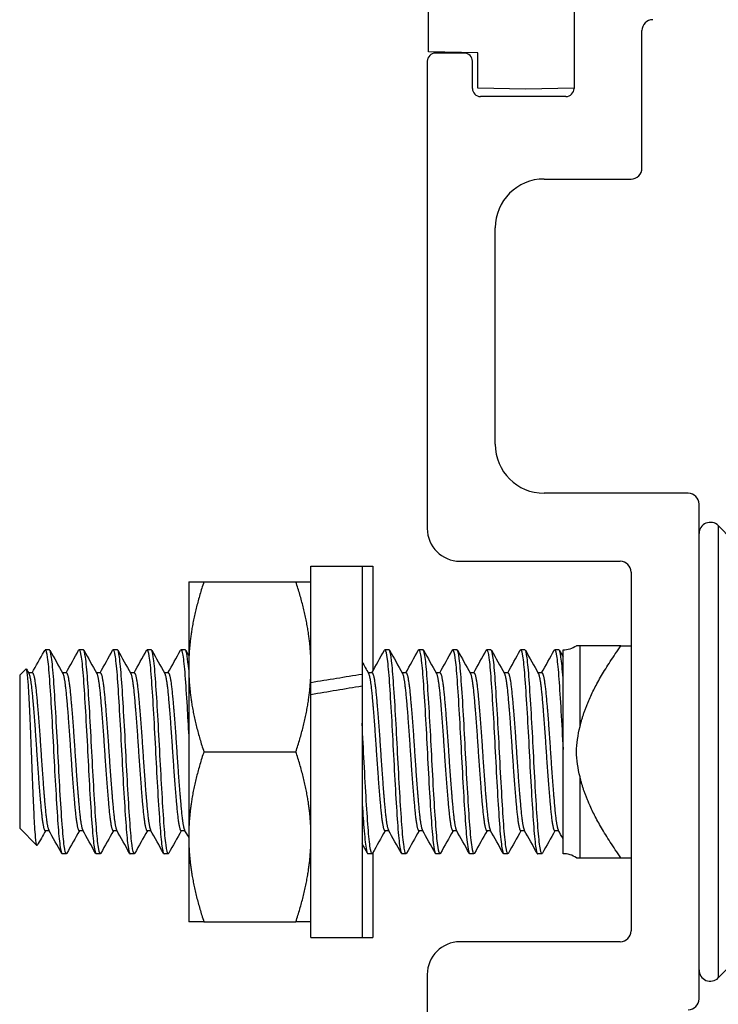
# Model space of a CAD drawing. Units: inches. Extents: x 16 to 59, y 20 to 130.
# Drawn here: x 16 to 17, y 122 to 124 of the extents above; entities that cross this region are included whole.
import ezdxf

# ---------------------------------------------------------------- set-up
doc = ezdxf.new("R2010")
doc.units = ezdxf.units.IN
doc.header["$LTSCALE"] = 6.4
doc.header["$MEASUREMENT"] = 0

msp = doc.modelspace()

# ---------------------------------------------------------------- linework, layer by layer
for p, q in [((17.0468, 124.6805), (17.0468, 123.9775)), ((16.7788, 124.0445), (16.7788, 124.5212)), ((17.1718, 123.8309), (17.1718, 124.0839)), ((16.8698, 124.0429), (16.7788, 124.0445)), ((16.8448, 124.0425), (16.7918, 124.0425)), ((16.8698, 123.9779), (16.8698, 124.0429)), ((16.7768, 124.0275), (16.7768, 123.1679)), ((16.8598, 123.9775), (16.8598, 124.0275)), ((16.9578, 123.9763), (16.8698, 123.9779)), ((17.0468, 123.9779), (16.9578, 123.9763)), ((17.0318, 123.9625), (16.8748, 123.9625)), ((16.9918, 123.8109), (17.1518, 123.8109)), ((16.9018, 123.3229), (16.9018, 123.7209)), ((17.2568, 123.2329), (16.9918, 123.2329)), ((17.2768, 122.3029), (17.2768, 123.2129)), ((17.3123, 123.1733), (17.3123, 122.3415)), ((16.5628, 122.8845), (16.5628, 123.0989)), ((16.5628, 123.0989), (16.6568, 123.0989)), ((16.6568, 123.0989), (16.6568, 122.8997)), ((16.6568, 123.0989), (16.6768, 123.0989)), ((16.6768, 123.0989), (16.6768, 122.9065)), ((16.8368, 123.1079), (17.1318, 123.1079)), ((17.1518, 123.0879), (17.1518, 122.4279)), ((16.3378, 123.0699), (16.3378, 122.9137)), ((16.3657, 123.0699), (16.5349, 123.0699)), ((17.0578, 122.9524), (17.0512, 122.9524)), ((17.0578, 122.8037), (17.0578, 122.9524)), ((17.1331, 122.9524), (17.1518, 122.9524)), ((16.0815, 122.9449), (16.0737, 122.9449)), ((16.144, 122.9449), (16.1362, 122.9449)), ((16.2065, 122.9449), (16.1987, 122.9449)), ((16.269, 122.9449), (16.2612, 122.9449)), ((16.3315, 122.9449), (16.3237, 122.9449)), ((16.7065, 122.9449), (16.6987, 122.9449)), ((16.769, 122.9449), (16.7612, 122.9449)), ((16.8315, 122.9449), (16.8237, 122.9449)), ((16.894, 122.9449), (16.8862, 122.9449)), ((16.9565, 122.9449), (16.9487, 122.9449)), ((17.019, 122.9449), (17.0112, 122.9449)), ((17.0266, 122.8929), (17.0266, 122.9449)), ((16.3378, 122.9137), (16.3378, 122.6012)), ((16.0268, 122.898), (16.0385, 122.9097)), ((16.0268, 122.898), (16.0268, 122.6168)), ((16.0502, 122.9026), (16.043, 122.9026)), ((16.1127, 122.9026), (16.1055, 122.9026)), ((16.1752, 122.9026), (16.168, 122.9026)), ((16.2377, 122.9026), (16.2305, 122.9026)), ((16.3002, 122.9026), (16.293, 122.9026)), ((16.6568, 122.8997), (16.6568, 122.878)), ((16.6752, 122.9026), (16.668, 122.9026)), ((16.7377, 122.9026), (16.7305, 122.9026)), ((16.8002, 122.9026), (16.793, 122.9026)), ((16.8627, 122.9026), (16.8555, 122.9026)), ((16.9252, 122.9026), (16.918, 122.9026)), ((16.9877, 122.9026), (16.9805, 122.9026)), ((16.5628, 122.8733), (16.5628, 122.8845)), ((16.6568, 122.878), (16.6568, 122.4159)), ((17.0266, 122.7615), (17.0266, 122.8929)), ((16.5628, 122.8623), (16.5628, 122.8733)), ((16.5628, 122.4159), (16.5628, 122.8623)), ((16.3657, 122.7574), (16.5349, 122.7574)), ((17.0266, 122.5699), (17.0266, 122.7615)), ((17.0578, 122.5624), (17.0578, 122.7111)), ((16.0268, 122.6168), (16.0586, 122.585)), ((16.0809, 122.6122), (16.0737, 122.6122)), ((16.1434, 122.6122), (16.1362, 122.6122)), ((16.2059, 122.6122), (16.1987, 122.6122)), ((16.2684, 122.6122), (16.2612, 122.6122)), ((16.3309, 122.6122), (16.3237, 122.6122)), ((16.7059, 122.6122), (16.6987, 122.6122)), ((16.7684, 122.6122), (16.7612, 122.6122)), ((16.8309, 122.6122), (16.8237, 122.6122)), ((16.8934, 122.6122), (16.8862, 122.6122)), ((16.9559, 122.6122), (16.9487, 122.6122)), ((17.0184, 122.6122), (17.0112, 122.6122)), ((16.3378, 122.6012), (16.3378, 122.4449)), ((16.1127, 122.5699), (16.1049, 122.5699)), ((16.1752, 122.5699), (16.1674, 122.5699)), ((16.2377, 122.5699), (16.2299, 122.5699)), ((16.3002, 122.5699), (16.2924, 122.5699)), ((16.6752, 122.5699), (16.6674, 122.5699)), ((16.6768, 122.5719), (16.6768, 122.4159)), ((16.7377, 122.5699), (16.7299, 122.5699)), ((16.8002, 122.5699), (16.7924, 122.5699)), ((16.8627, 122.5699), (16.8549, 122.5699)), ((16.9252, 122.5699), (16.9174, 122.5699)), ((16.9877, 122.5699), (16.9799, 122.5699)), ((17.0512, 122.5624), (17.0578, 122.5624)), ((17.1331, 122.5624), (17.1518, 122.5624)), ((16.3657, 122.4449), (16.5349, 122.4449)), ((16.5628, 122.4159), (16.6568, 122.4159)), ((16.6568, 122.4159), (16.6768, 122.4159)), ((17.1318, 122.4079), (16.8368, 122.4079)), ((16.7768, 122.3479), (16.7768, 121.8179))]:
    msp.add_line(p, q)
for centre, radius, start, end in [((17.1918, 124.0839), 0.02, 90, 180), ((16.7918, 124.0275), 0.015, 90, 180), ((16.8448, 124.0275), 0.015, 0, 90), ((16.8748, 123.9775), 0.015, 180, 270), ((17.0318, 123.9775), 0.015, 270, 0), ((17.1518, 123.8309), 0.02, 270, 0), ((16.9918, 123.7209), 0.09, 90, 180), ((16.9918, 123.3229), 0.09, 180, 270), ((17.2568, 123.2129), 0.02, 0, 90), ((16.8368, 123.1679), 0.06, 180, 270), ((17.2976, 123.1586), 0.0208, 45.053, 180), ((16.8971, 122.7574), 0.5877, 314.947, 45.053), ((17.1318, 123.0879), 0.02, 0, 90), ((17.0266, 122.9891), 0.0441, 270, 303.8941), ((17.0266, 122.5258), 0.0441, 56.1059, 90), ((17.1318, 122.4279), 0.02, 270, 0), ((16.8368, 122.3479), 0.06, 90, 180), ((17.2976, 122.3562), 0.0208, 180, 314.947), ((17.2568, 122.3029), 0.02, 270, 0)]:
    msp.add_arc(centre, radius, start, end)
for centre, start_param, end_param in [((16.5902, 122.7574), 1.525571, 1.574114), ((16.7234, 122.7574), 1.594399, 1.643022)]:
    msp.add_ellipse(centre, major_axis=(1.9366, 0.3166), ratio=0.066142, start_param=start_param, end_param=end_param)
for points, weights in [([(16.3657, 123.0699), (16.3378, 122.9862), (16.3378, 122.9137)], [1, 1.0379548493, 1]), ([(16.3378, 123.0699), (16.3378, 123.0699), (16.3657, 123.0699)], [1, 1.0379548493, 1]), ([(16.5628, 122.9137), (16.5628, 122.9862), (16.5349, 123.0699)], [1, 1.0379548493, 1]), ([(16.5349, 123.0699), (16.5628, 123.0699), (16.5628, 123.0699)], [1, 1.0379548493, 1]), ([(17.0578, 122.8037), (17.0723, 122.8663), (17.1331, 122.9524)], [1.65339499949, 1.59505387618, 1.3887776998]), ([(17.1331, 122.9524), (17.0723, 122.9524), (17.0578, 122.9524)], [1.38877769982, 1.59505387619, 1.65339499949]), ([(16.3378, 122.9137), (16.3378, 122.8411), (16.3657, 122.7574)], [1, 1.0379548493, 1]), ([(16.5349, 122.7574), (16.5628, 122.8411), (16.5628, 122.9137)], [1, 1.0379548493, 1]), ([(16.3657, 122.7574), (16.3378, 122.6737), (16.3378, 122.6012)], [1, 1.0379548493, 1]), ([(16.5628, 122.6012), (16.5628, 122.6737), (16.5349, 122.7574)], [1, 1.0379548493, 1]), ([(17.1331, 122.5624), (17.0723, 122.6485), (17.0578, 122.7111)], [1.38877769982, 1.59505387619, 1.65339499949]), ([(16.3378, 122.6012), (16.3378, 122.5286), (16.3657, 122.4449)], [1, 1.0379548493, 1]), ([(16.5349, 122.4449), (16.5628, 122.5286), (16.5628, 122.6012)], [1, 1.0379548493, 1]), ([(17.0578, 122.5624), (17.0723, 122.5624), (17.1331, 122.5624)], [1.65339499949, 1.59505387618, 1.3887776998]), ([(16.3657, 122.4449), (16.3378, 122.4449), (16.3378, 122.4449)], [1, 1.0379548493, 1]), ([(16.5628, 122.4449), (16.5628, 122.4449), (16.5349, 122.4449)], [1, 1.0379548493, 1])]:
    msp.add_rational_spline(points, weights, degree=2)
for points in [[(16.0497, 122.9026), (16.057, 122.9158), (16.0643, 122.9289), (16.0716, 122.942)], [(16.0716, 122.9421), (16.0725, 122.9437), (16.0732, 122.9445), (16.0737, 122.9449)], [(16.0824, 122.9441), (16.0903, 122.9299), (16.0982, 122.9157), (16.1061, 122.9016)], [(16.1122, 122.9026), (16.1199, 122.9164), (16.1276, 122.9303), (16.1353, 122.9441)], [(16.1449, 122.9441), (16.1528, 122.9299), (16.1607, 122.9157), (16.1686, 122.9016)], [(16.1747, 122.9026), (16.1824, 122.9164), (16.1901, 122.9303), (16.1978, 122.9441)], [(16.2074, 122.9441), (16.2153, 122.9299), (16.2232, 122.9157), (16.2311, 122.9016)], [(16.2372, 122.9026), (16.2449, 122.9164), (16.2526, 122.9303), (16.2603, 122.9441)], [(16.2699, 122.9441), (16.2778, 122.9299), (16.2857, 122.9157), (16.2936, 122.9016)], [(16.2997, 122.9026), (16.3074, 122.9164), (16.3151, 122.9303), (16.3228, 122.9441)], [(16.3324, 122.9441), (16.3342, 122.9409), (16.336, 122.9376), (16.3378, 122.9344)], [(16.6747, 122.9026), (16.6824, 122.9164), (16.6901, 122.9303), (16.6978, 122.9441)], [(16.7074, 122.9441), (16.7153, 122.9299), (16.7232, 122.9157), (16.7311, 122.9016)], [(16.7372, 122.9026), (16.7449, 122.9164), (16.7526, 122.9303), (16.7603, 122.9441)], [(16.7699, 122.9441), (16.7778, 122.9299), (16.7857, 122.9157), (16.7936, 122.9016)], [(16.7997, 122.9026), (16.8074, 122.9164), (16.8151, 122.9303), (16.8228, 122.9441)], [(16.8324, 122.9441), (16.8403, 122.9299), (16.8482, 122.9157), (16.8561, 122.9016)], [(16.8622, 122.9026), (16.8699, 122.9164), (16.8776, 122.9303), (16.8853, 122.9441)], [(16.8949, 122.9441), (16.9028, 122.9299), (16.9107, 122.9157), (16.9186, 122.9016)], [(16.9247, 122.9026), (16.9324, 122.9164), (16.9401, 122.9303), (16.9478, 122.9441)], [(16.9574, 122.9441), (16.9653, 122.9299), (16.9732, 122.9157), (16.9811, 122.9016)], [(16.9872, 122.9026), (16.9949, 122.9164), (17.0026, 122.9303), (17.0103, 122.9441)], [(17.0199, 122.9441), (17.0221, 122.9401), (17.0244, 122.9361), (17.0266, 122.9321)], [(16.6568, 122.9227), (16.6607, 122.9157), (16.6647, 122.9086), (16.6686, 122.9016)], [(16.0392, 122.9094), (16.0407, 122.9068), (16.0421, 122.9042), (16.0436, 122.9016)], [(16.0742, 122.6122), (16.0692, 122.6032), (16.0642, 122.5942), (16.0592, 122.5853)], [(16.104, 122.5707), (16.0961, 122.5849), (16.0882, 122.5991), (16.0803, 122.6133)], [(16.1367, 122.6122), (16.129, 122.5984), (16.1213, 122.5846), (16.1136, 122.5707)], [(16.1665, 122.5707), (16.1586, 122.5849), (16.1507, 122.5991), (16.1428, 122.6133)], [(16.1992, 122.6122), (16.1915, 122.5984), (16.1838, 122.5846), (16.1761, 122.5707)], [(16.229, 122.5707), (16.2211, 122.5849), (16.2132, 122.5991), (16.2053, 122.6133)], [(16.2617, 122.6122), (16.254, 122.5984), (16.2463, 122.5846), (16.2386, 122.5707)], [(16.2915, 122.5707), (16.2836, 122.5849), (16.2757, 122.5991), (16.2678, 122.6133)], [(16.3242, 122.6122), (16.3165, 122.5984), (16.3088, 122.5846), (16.3011, 122.5707)], [(16.3378, 122.5999), (16.3353, 122.6043), (16.3328, 122.6088), (16.3303, 122.6133)], [(16.6992, 122.6122), (16.6915, 122.5984), (16.6838, 122.5846), (16.6761, 122.5707)], [(16.729, 122.5707), (16.7211, 122.5849), (16.7132, 122.5991), (16.7053, 122.6133)], [(16.7617, 122.6122), (16.754, 122.5984), (16.7463, 122.5846), (16.7386, 122.5707)], [(16.7915, 122.5707), (16.7836, 122.5849), (16.7757, 122.5991), (16.7678, 122.6133)], [(16.8242, 122.6122), (16.8165, 122.5984), (16.8088, 122.5846), (16.8011, 122.5707)], [(16.854, 122.5707), (16.8461, 122.5849), (16.8382, 122.5991), (16.8303, 122.6133)], [(16.8867, 122.6122), (16.879, 122.5984), (16.8713, 122.5846), (16.8636, 122.5707)], [(16.9165, 122.5707), (16.9086, 122.5849), (16.9007, 122.5991), (16.8928, 122.6133)], [(16.9492, 122.6122), (16.9415, 122.5984), (16.9338, 122.5846), (16.9261, 122.5707)], [(16.979, 122.5707), (16.9711, 122.5849), (16.9632, 122.5991), (16.9553, 122.6133)], [(17.0117, 122.6122), (17.004, 122.5984), (16.9963, 122.5846), (16.9886, 122.5707)], [(17.0266, 122.5975), (17.0237, 122.6028), (17.0207, 122.608), (17.0178, 122.6133)], [(16.6665, 122.5707), (16.6633, 122.5766), (16.66, 122.5824), (16.6568, 122.5882)]]:
    msp.add_open_spline(points, degree=3)
for points, knots in [([(16.0737, 122.9449), (16.0749, 122.9449), (16.0762, 122.9401), (16.0789, 122.9213), (16.0802, 122.9075), (16.0827, 122.873), (16.084, 122.8529), (16.0867, 122.8075), (16.088, 122.7827), (16.0905, 122.7335), (16.0918, 122.7096), (16.0945, 122.664), (16.0958, 122.6428), (16.0983, 122.608), (16.0996, 122.5943), (16.1023, 122.5751), (16.1036, 122.57), (16.1049, 122.5699), (16.1049, 122.5699), (16.1049, 122.5699)], [-45.67502, -45.67502, -45.67502, -45.67502, -45.485746, -45.485746, -45.296518, -45.296518, -45.11101, -45.11101, -44.918173, -44.918173, -44.732791, -44.732791, -44.540087, -44.540087, -44.354832, -44.354832, -44.162259, -44.162259, -44.161224, -44.161224, -44.161224, -44.161224]), ([(16.1136, 122.5707), (16.1133, 122.5702), (16.113, 122.5699), (16.1115, 122.5699), (16.1101, 122.5748), (16.1075, 122.5939), (16.1062, 122.6075), (16.1037, 122.6422), (16.1023, 122.6633), (16.0997, 122.7088), (16.0984, 122.7327), (16.0959, 122.7819), (16.0945, 122.8067), (16.0919, 122.8521), (16.0906, 122.8724), (16.0881, 122.9073), (16.0867, 122.9214), (16.084, 122.94), (16.0827, 122.9448), (16.0815, 122.9449), (16.0815, 122.9449), (16.0815, 122.9449)], [-1.925067, -1.925067, -1.925067, -1.925067, -1.881172, -1.881172, -1.689419, -1.689419, -1.504925, -1.504925, -1.313322, -1.313322, -1.128933, -1.128933, -0.937482, -0.937482, -0.753195, -0.753195, -0.561898, -0.561898, -0.377712, -0.377712, -0.375652, -0.375652, -0.375652, -0.375652]), ([(16.1353, 122.9441), (16.1356, 122.9446), (16.1358, 122.9449), (16.1373, 122.945), (16.1386, 122.9405), (16.1413, 122.9223), (16.1427, 122.9084), (16.1451, 122.8738), (16.1464, 122.8537), (16.1491, 122.8085), (16.1505, 122.7837), (16.153, 122.7345), (16.1542, 122.7106), (16.1569, 122.6649), (16.1583, 122.6437), (16.1608, 122.6086), (16.162, 122.5949), (16.1647, 122.5754), (16.1661, 122.5701), (16.1674, 122.5699), (16.1674, 122.5699), (16.1674, 122.5699)], [-42.696081, -42.696081, -42.696081, -42.696081, -42.653522, -42.653522, -42.468894, -42.468894, -42.27698, -42.27698, -42.092477, -42.092477, -41.900694, -41.900694, -41.716316, -41.716316, -41.524664, -41.524664, -41.34041, -41.34041, -41.14889, -41.14889, -41.144867, -41.144867, -41.144867, -41.144867]), ([(16.1761, 122.5707), (16.1758, 122.5702), (16.1755, 122.5699), (16.174, 122.57), (16.1726, 122.575), (16.1699, 122.5943), (16.1686, 122.6079), (16.1662, 122.6427), (16.1648, 122.6639), (16.1621, 122.7095), (16.1608, 122.7334), (16.1583, 122.7826), (16.157, 122.8075), (16.1543, 122.8528), (16.153, 122.873), (16.1505, 122.9078), (16.1492, 122.9218), (16.1465, 122.9402), (16.1452, 122.9449), (16.144, 122.9449), (16.144, 122.9449), (16.144, 122.9449)], [-4.942786, -4.942786, -4.942786, -4.942786, -4.897141, -4.897141, -4.705126, -4.705126, -4.520406, -4.520406, -4.32826, -4.32826, -4.143415, -4.143415, -3.951137, -3.951137, -3.766166, -3.766166, -3.573756, -3.573756, -3.388717, -3.388717, -3.388647, -3.388647, -3.388647, -3.388647]), ([(16.1978, 122.9441), (16.198, 122.9446), (16.1983, 122.9448), (16.1998, 122.9452), (16.201, 122.9409), (16.2037, 122.9231), (16.2051, 122.9094), (16.2076, 122.8752), (16.2088, 122.8552), (16.2115, 122.8102), (16.2129, 122.7855), (16.2154, 122.7364), (16.2166, 122.7124), (16.2193, 122.6666), (16.2207, 122.6453), (16.2232, 122.6099), (16.2244, 122.596), (16.2271, 122.576), (16.2285, 122.5704), (16.2298, 122.5699), (16.2299, 122.5699), (16.2299, 122.5699)], [-39.686647, -39.686647, -39.686647, -39.686647, -39.648337, -39.648337, -39.464695, -39.464695, -39.273832, -39.273832, -39.090311, -39.090311, -38.899579, -38.899579, -38.716178, -38.716178, -38.525578, -38.525578, -38.342296, -38.342296, -38.151826, -38.151826, -38.142403, -38.142403, -38.142403, -38.142403]), ([(16.2386, 122.5707), (16.2383, 122.5701), (16.238, 122.5699), (16.2364, 122.5701), (16.235, 122.5753), (16.2324, 122.5948), (16.2311, 122.6086), (16.2286, 122.6436), (16.2272, 122.6648), (16.2246, 122.7105), (16.2233, 122.7344), (16.2208, 122.7836), (16.2194, 122.8084), (16.2168, 122.8536), (16.2155, 122.8737), (16.213, 122.9083), (16.2116, 122.9222), (16.209, 122.9404), (16.2077, 122.9449), (16.2065, 122.9449)], [-7.950003, -7.950003, -7.950003, -7.950003, -7.901782, -7.901782, -7.710816, -7.710816, -7.527096, -7.527096, -7.336, -7.336, -7.152156, -7.152156, -6.960928, -6.960928, -6.77696, -6.77696, -6.585602, -6.585602, -6.403492, -6.403492, -6.403492, -6.403492]), ([(16.2603, 122.9441), (16.2605, 122.9445), (16.2607, 122.9447), (16.2621, 122.9455), (16.2634, 122.9416), (16.2661, 122.9245), (16.2674, 122.9112), (16.2699, 122.8776), (16.2712, 122.8579), (16.2738, 122.8133), (16.2752, 122.7887), (16.2777, 122.7397), (16.279, 122.7157), (16.2816, 122.6696), (16.283, 122.6481), (16.2855, 122.6122), (16.2867, 122.5978), (16.2894, 122.577), (16.2908, 122.5711), (16.2922, 122.57), (16.2923, 122.5699), (16.2924, 122.5699)], [-36.690247, -36.690247, -36.690247, -36.690247, -36.659302, -36.659302, -36.476596, -36.476596, -36.286785, -36.286785, -36.104189, -36.104189, -35.91451, -35.91451, -35.732021, -35.732021, -35.542475, -35.542475, -35.360092, -35.360092, -35.170678, -35.170678, -35.151842, -35.151842, -35.151842, -35.151842]), ([(16.3011, 122.5707), (16.3008, 122.5701), (16.3004, 122.5698), (16.2988, 122.5704), (16.2974, 122.5759), (16.2948, 122.5958), (16.2935, 122.6097), (16.291, 122.645), (16.2896, 122.6664), (16.287, 122.7122), (16.2857, 122.7361), (16.2832, 122.7853), (16.2818, 122.81), (16.2792, 122.855), (16.2779, 122.875), (16.2754, 122.9092), (16.274, 122.923), (16.2714, 122.9406), (16.2702, 122.9449), (16.269, 122.9449)], [-10.943235, -10.943235, -10.943235, -10.943235, -10.890148, -10.890148, -10.700229, -10.700229, -10.517483, -10.517483, -10.327433, -10.327433, -10.144568, -10.144568, -9.954387, -9.954387, -9.771402, -9.771402, -9.58109, -9.58109, -9.403728, -9.403728, -9.403728, -9.403728]), ([(16.3228, 122.9441), (16.3229, 122.9443), (16.323, 122.9445), (16.3244, 122.9459), (16.3256, 122.9426), (16.3283, 122.9268), (16.3296, 122.9141), (16.3322, 122.8815), (16.3334, 122.8623), (16.3357, 122.8235), (16.3368, 122.8052), (16.3378, 122.7863)], [-33.7044592, -33.7044592, -33.7044592, -33.7044592, -33.6858167, -33.6858167, -33.5039094, -33.5039094, -33.3151663, -33.3151663, -33.1333411, -33.1333411, -32.9882827, -32.9882827, -32.9882827, -32.9882827]), ([(16.3378, 122.9088), (16.3369, 122.9189), (16.336, 122.9271), (16.3338, 122.9409), (16.3326, 122.9449), (16.3315, 122.9449)], [-12.6900414, -12.6900414, -12.6900414, -12.6900414, -12.5604905, -12.5604905, -12.3907872, -12.3907872, -12.3907872, -12.3907872]), ([(16.6978, 122.9441), (16.6982, 122.9449), (16.6986, 122.9451), (16.7003, 122.9439), (16.7017, 122.938), (16.7043, 122.9173), (16.7056, 122.903), (16.7081, 122.8672), (16.7094, 122.8457), (16.7121, 122.7996), (16.7134, 122.7757), (16.7159, 122.7266), (16.7172, 122.702), (16.7199, 122.6574), (16.7212, 122.6376), (16.7237, 122.6039), (16.725, 122.5906), (16.7276, 122.5739), (16.7288, 122.5699), (16.7299, 122.5699)], [-15.84498, -15.84498, -15.84498, -15.84498, -15.78315, -15.78315, -15.593601, -15.593601, -15.41111, -15.41111, -15.221428, -15.221428, -15.038829, -15.038829, -14.849015, -14.849015, -14.666306, -14.666306, -14.47636, -14.47636, -14.305906, -14.305906, -14.305906, -14.305906]), ([(16.7386, 122.5707), (16.7385, 122.5705), (16.7384, 122.5703), (16.737, 122.5689), (16.7358, 122.5722), (16.7331, 122.5881), (16.7318, 122.6008), (16.7292, 122.6334), (16.728, 122.6527), (16.7253, 122.6966), (16.724, 122.721), (16.7215, 122.7698), (16.7202, 122.7939), (16.7176, 122.8403), (16.7162, 122.8622), (16.7137, 122.899), (16.7125, 122.9139), (16.7098, 122.936), (16.7085, 122.9427), (16.7069, 122.9448), (16.7067, 122.9449), (16.7065, 122.9449)], [-31.721369, -31.721369, -31.721369, -31.721369, -31.702338, -31.702338, -31.521047, -31.521047, -31.332933, -31.332933, -31.151724, -31.151724, -30.963745, -30.963745, -30.782615, -30.782615, -30.594771, -30.594771, -30.413713, -30.413713, -30.226006, -30.226006, -30.192453, -30.192453, -30.192453, -30.192453]), ([(16.7603, 122.9441), (16.7606, 122.9447), (16.761, 122.945), (16.7626, 122.9444), (16.764, 122.939), (16.7666, 122.9191), (16.7679, 122.9051), (16.7704, 122.8698), (16.7718, 122.8485), (16.7744, 122.8027), (16.7757, 122.7787), (16.7782, 122.7296), (16.7796, 122.7049), (16.7822, 122.6599), (16.7835, 122.6399), (16.786, 122.6056), (16.7874, 122.5919), (16.79, 122.5743), (16.7912, 122.5699), (16.7924, 122.5699)], [-12.853173, -12.853173, -12.853173, -12.853173, -12.800003, -12.800003, -12.609399, -12.609399, -12.425995, -12.425995, -12.23526, -12.23526, -12.051737, -12.051737, -11.86087, -11.86087, -11.677226, -11.677226, -11.486229, -11.486229, -11.308147, -11.308147, -11.308147, -11.308147]), ([(16.8011, 122.5707), (16.8009, 122.5704), (16.8007, 122.5701), (16.7993, 122.5693), (16.798, 122.5733), (16.7953, 122.5904), (16.794, 122.6037), (16.7915, 122.6374), (16.7902, 122.6571), (16.7876, 122.7016), (16.7862, 122.7262), (16.7837, 122.7753), (16.7824, 122.7992), (16.7798, 122.8453), (16.7784, 122.8668), (16.7759, 122.9028), (16.7747, 122.9171), (16.772, 122.9378), (16.7706, 122.9438), (16.7692, 122.9449), (16.7691, 122.9449), (16.769, 122.9449)], [-34.696981, -34.696981, -34.696981, -34.696981, -34.665866, -34.665866, -34.483773, -34.483773, -34.294595, -34.294595, -34.112612, -34.112612, -33.923565, -33.923565, -33.74169, -33.74169, -33.552775, -33.552775, -33.371005, -33.371005, -33.182223, -33.182223, -33.163807, -33.163807, -33.163807, -33.163807]), ([(16.8228, 122.9441), (16.8231, 122.9447), (16.8234, 122.945), (16.825, 122.9447), (16.8264, 122.9395), (16.829, 122.92), (16.8303, 122.9063), (16.8328, 122.8713), (16.8342, 122.8501), (16.8368, 122.8044), (16.8381, 122.7805), (16.8406, 122.7313), (16.842, 122.7065), (16.8446, 122.6613), (16.8459, 122.6412), (16.8484, 122.6065), (16.8498, 122.5927), (16.8524, 122.5745), (16.8537, 122.5699), (16.8549, 122.5699)], [-9.849204, -9.849204, -9.849204, -9.849204, -9.80087, -9.80087, -9.609216, -9.609216, -9.424834, -9.424834, -9.233048, -9.233048, -9.048542, -9.048542, -8.856625, -8.856625, -8.671994, -8.671994, -8.479946, -8.479946, -8.297137, -8.297137, -8.297137, -8.297137]), ([(16.8636, 122.5707), (16.8634, 122.5703), (16.8631, 122.57), (16.8616, 122.5696), (16.8604, 122.574), (16.8577, 122.5918), (16.8563, 122.6055), (16.8538, 122.6397), (16.8526, 122.6597), (16.8499, 122.7047), (16.8485, 122.7294), (16.846, 122.7785), (16.8448, 122.8025), (16.8421, 122.8483), (16.8407, 122.8696), (16.8382, 122.905), (16.837, 122.9189), (16.8343, 122.9389), (16.8329, 122.9444), (16.8316, 122.9449), (16.8315, 122.9449), (16.8315, 122.9449)], [-37.683254, -37.683254, -37.683254, -37.683254, -37.644916, -37.644916, -37.461888, -37.461888, -37.271661, -37.271661, -37.088754, -37.088754, -36.898658, -36.898658, -36.715871, -36.715871, -36.525906, -36.525906, -36.343237, -36.343237, -36.153403, -36.153403, -36.14422, -36.14422, -36.14422, -36.14422]), ([(16.8853, 122.9441), (16.8856, 122.9447), (16.8859, 122.9449), (16.8875, 122.9449), (16.8888, 122.9398), (16.8915, 122.9206), (16.8928, 122.9069), (16.8953, 122.8721), (16.8966, 122.851), (16.8993, 122.8053), (16.9006, 122.7814), (16.9031, 122.7322), (16.9044, 122.7074), (16.9071, 122.6621), (16.9084, 122.6419), (16.9109, 122.6071), (16.9122, 122.5931), (16.9149, 122.5746), (16.9162, 122.5699), (16.9174, 122.5699), (16.9174, 122.5699), (16.9174, 122.5699)], [-6.831177, -6.831177, -6.831177, -6.831177, -6.7854, -6.7854, -6.592693, -6.592693, -6.407308, -6.407308, -6.214469, -6.214469, -6.028958, -6.028958, -5.835987, -5.835987, -5.650349, -5.650349, -5.457246, -5.457246, -5.271541, -5.271541, -5.271446, -5.271446, -5.271446, -5.271446]), ([(16.9261, 122.5707), (16.9258, 122.5702), (16.9256, 122.5699), (16.9241, 122.5698), (16.9228, 122.5743), (16.9201, 122.5926), (16.9187, 122.6065), (16.9163, 122.6411), (16.915, 122.6612), (16.9123, 122.7064), (16.9109, 122.7312), (16.9085, 122.7803), (16.9072, 122.8043), (16.9045, 122.85), (16.9031, 122.8712), (16.9007, 122.9062), (16.8994, 122.92), (16.8967, 122.9395), (16.8953, 122.9447), (16.894, 122.9449), (16.894, 122.9449), (16.894, 122.9449)], [-40.682573, -40.682573, -40.682573, -40.682573, -40.64007, -40.64007, -40.456058, -40.456058, -40.264785, -40.264785, -40.080897, -40.080897, -39.889755, -39.889755, -39.705991, -39.705991, -39.51498, -39.51498, -39.33134, -39.33134, -39.140459, -39.140459, -39.136567, -39.136567, -39.136567, -39.136567]), ([(16.9478, 122.9441), (16.9481, 122.9446), (16.9484, 122.9449), (16.9499, 122.945), (16.9513, 122.94), (16.9539, 122.9209), (16.9552, 122.9074), (16.9577, 122.8727), (16.9591, 122.8516), (16.9618, 122.806), (16.9631, 122.7821), (16.9655, 122.7329), (16.9669, 122.7081), (16.9696, 122.6627), (16.9709, 122.6425), (16.9733, 122.6075), (16.9747, 122.5935), (16.9774, 122.5748), (16.9787, 122.57), (16.9799, 122.5699), (16.9799, 122.5699), (16.9799, 122.5699)], [-3.802598, -3.802598, -3.802598, -3.802598, -3.758577, -3.758577, -3.566137, -3.566137, -3.380977, -3.380977, -3.188689, -3.188689, -3.003634, -3.003634, -2.811498, -2.811498, -2.626546, -2.626546, -2.434564, -2.434564, -2.249713, -2.249713, -2.247603, -2.247603, -2.247603, -2.247603]), ([(16.9886, 122.5707), (16.9883, 122.5702), (16.988, 122.5699), (16.9865, 122.5699), (16.9852, 122.5746), (16.9825, 122.593), (16.9812, 122.607), (16.9787, 122.6418), (16.9774, 122.662), (16.9747, 122.7073), (16.9734, 122.7321), (16.9709, 122.7814), (16.9696, 122.8053), (16.9669, 122.8509), (16.9656, 122.872), (16.9631, 122.9069), (16.9618, 122.9205), (16.9591, 122.9398), (16.9578, 122.9449), (16.9565, 122.9449), (16.9565, 122.9449), (16.9565, 122.9449)], [-43.696479, -43.696479, -43.696479, -43.696479, -43.651586, -43.651586, -43.46657, -43.46657, -43.274246, -43.274246, -43.089357, -43.089357, -42.897164, -42.897164, -42.712401, -42.712401, -42.52034, -42.52034, -42.335702, -42.335702, -42.143772, -42.143772, -42.142804, -42.142804, -42.142804, -42.142804]), ([(17.0103, 122.9441), (17.0106, 122.9446), (17.0108, 122.9449), (17.0124, 122.9451), (17.0137, 122.9403), (17.0164, 122.9215), (17.0177, 122.9081), (17.0201, 122.8742), (17.0214, 122.8541), (17.0241, 122.8097), (17.0254, 122.7858), (17.0266, 122.7615)], [-0.7860159, -0.7860159, -0.7860159, -0.7860159, -0.7449246, -0.7449246, -0.5537383, -0.5537383, -0.3693609, -0.3693609, -0.184933, -0.184933, -0.000001, -0.000001, -0.000001, -0.000001]), ([(17.0266, 122.8929), (17.0254, 122.9095), (17.0241, 122.9226), (17.0215, 122.9404), (17.0202, 122.9449), (17.019, 122.9449)], [-45.5273697, -45.5273697, -45.5273697, -45.5273697, -45.3437033, -45.3437033, -45.1611723, -45.1611723, -45.1611723, -45.1611723]), ([(16.0592, 122.5853), (16.0589, 122.5847), (16.0587, 122.5848), (16.0577, 122.5866), (16.0569, 122.5918), (16.055, 122.612), (16.0541, 122.6274), (16.0528, 122.6554), (16.052, 122.6728), (16.0503, 122.712), (16.0494, 122.7337), (16.0482, 122.7661), (16.0478, 122.7763), (16.0466, 122.8063), (16.0458, 122.8251), (16.0442, 122.8568), (16.0434, 122.8725), (16.0416, 122.8958), (16.0408, 122.9032), (16.0395, 122.9091), (16.039, 122.9103), (16.0385, 122.9097)], [-2.283435, -2.283435, -2.283435, -2.283435, -2.22676, -2.22676, -2.059548, -2.059548, -1.844781, -1.844781, -1.596968, -1.596968, -1.330824, -1.330824, -1.202041, -1.202041, -0.950197, -0.950197, -0.724539, -0.724539, -0.534772, -0.534772, -0.427233, -0.427233, -0.427233, -0.427233]), ([(16.6761, 122.5707), (16.6761, 122.5707), (16.6761, 122.5707), (16.6749, 122.5685), (16.6737, 122.5709), (16.671, 122.5849), (16.6697, 122.5966), (16.6671, 122.6276), (16.6659, 122.6462), (16.6633, 122.6891), (16.6619, 122.713), (16.6594, 122.7616), (16.6582, 122.7857), (16.6569, 122.8093), (16.6568, 122.8097), (16.6568, 122.8102)], [-28.7531875, -28.7531875, -28.7531875, -28.7531875, -28.7529101, -28.7529101, -28.572102, -28.572102, -28.3850924, -28.3850924, -28.2043081, -28.2043081, -28.0174411, -28.0174411, -27.8366702, -27.8366702, -27.8331007, -27.8331007, -27.8331007, -27.8331007]), ([(17.0578, 122.7111), (17.0542, 122.7267), (17.0512, 122.7427), (17.0512, 122.7721), (17.0542, 122.7881), (17.0578, 122.8037)], [0.9328335, 0.9328335, 0.9328335, 0.9328335, 1.0449969, 1.0449969, 1.1571604, 1.1571604, 1.1571604, 1.1571604]), ([(16.6568, 122.6675), (16.6579, 122.6489), (16.659, 122.6321), (16.6614, 122.6012), (16.6628, 122.5884), (16.6653, 122.5734), (16.6663, 122.5699), (16.6674, 122.5699)], [-17.8009488, -17.8009488, -17.8009488, -17.8009488, -17.639836, -17.639836, -17.4509548, -17.4509548, -17.2927419, -17.2927419, -17.2927419, -17.2927419])]:
    msp.add_open_spline(points, degree=3, knots=knots)
for points, weights, knots in [([(16.0436, 122.9016), (16.047, 122.8955), (16.0502, 122.8601), (16.0541, 122.8176), (16.058, 122.7574), (16.062, 122.6973), (16.0659, 122.6547), (16.0698, 122.6122), (16.0737, 122.6122)], [0.979836400502, 0.935840914123, 1, 0.923879532511, 1, 0.923879532511, 1, 0.923879532511, 1], [0.03664963, 0.03664963, 0.03664963, 0.04166667, 0.04166667, 0.04761905, 0.04761905, 0.05357143, 0.05357143, 0.05952381, 0.05952381, 0.05952381]), ([(16.0502, 122.9026), (16.0541, 122.9026), (16.058, 122.8601), (16.062, 122.8176), (16.0659, 122.7574), (16.0698, 122.6973), (16.0737, 122.6547), (16.0769, 122.6193), (16.0803, 122.6133)], [1, 0.923879532511, 1, 0.923879532511, 1, 0.923879532511, 1, 0.935840914123, 0.979836400502], [0.03571429, 0.03571429, 0.03571429, 0.04166667, 0.04166667, 0.04761905, 0.04761905, 0.05357143, 0.05357143, 0.05858847, 0.05858847, 0.05858847]), ([(16.1061, 122.9016), (16.1095, 122.8955), (16.1127, 122.8601), (16.1166, 122.8176), (16.1205, 122.7574), (16.1245, 122.6973), (16.1284, 122.6547), (16.1323, 122.6122), (16.1362, 122.6122)], [0.979836400502, 0.935840914123, 1, 0.923879532511, 1, 0.923879532511, 1, 0.923879532511, 1], [0.08426868, 0.08426868, 0.08426868, 0.08928571, 0.08928571, 0.0952381, 0.0952381, 0.10119048, 0.10119048, 0.10714286, 0.10714286, 0.10714286]), ([(16.1127, 122.9026), (16.1166, 122.9026), (16.1205, 122.8601), (16.1245, 122.8176), (16.1284, 122.7574), (16.1323, 122.6973), (16.1362, 122.6547), (16.1394, 122.6193), (16.1428, 122.6133)], [1, 0.923879532511, 1, 0.923879532511, 1, 0.923879532511, 1, 0.935840914123, 0.979836400502], [0.08333333, 0.08333333, 0.08333333, 0.08928571, 0.08928571, 0.0952381, 0.0952381, 0.10119048, 0.10119048, 0.10620751, 0.10620751, 0.10620751]), ([(16.1686, 122.9016), (16.172, 122.8955), (16.1752, 122.8601), (16.1791, 122.8176), (16.183, 122.7574), (16.187, 122.6973), (16.1909, 122.6547), (16.1948, 122.6122), (16.1987, 122.6122)], [0.979836400502, 0.935840914123, 1, 0.923879532511, 1, 0.923879532511, 1, 0.923879532511, 1], [0.13188772, 0.13188772, 0.13188772, 0.13690476, 0.13690476, 0.14285714, 0.14285714, 0.14880952, 0.14880952, 0.1547619, 0.1547619, 0.1547619]), ([(16.1752, 122.9026), (16.1791, 122.9026), (16.183, 122.8601), (16.187, 122.8176), (16.1909, 122.7574), (16.1948, 122.6973), (16.1987, 122.6547), (16.2019, 122.6193), (16.2053, 122.6133)], [1, 0.923879532511, 1, 0.923879532511, 1, 0.923879532511, 1, 0.935840914123, 0.979836400502], [0.13095238, 0.13095238, 0.13095238, 0.13690476, 0.13690476, 0.14285714, 0.14285714, 0.14880952, 0.14880952, 0.15382656, 0.15382656, 0.15382656]), ([(16.2311, 122.9016), (16.2345, 122.8955), (16.2377, 122.8601), (16.2416, 122.8176), (16.2455, 122.7574), (16.2495, 122.6973), (16.2534, 122.6547), (16.2573, 122.6122), (16.2612, 122.6122)], [0.979836400502, 0.935840914123, 1, 0.923879532511, 1, 0.923879532511, 1, 0.923879532511, 1], [0.17950677, 0.17950677, 0.17950677, 0.18452381, 0.18452381, 0.19047619, 0.19047619, 0.19642857, 0.19642857, 0.20238095, 0.20238095, 0.20238095]), ([(16.2377, 122.9026), (16.2416, 122.9026), (16.2455, 122.8601), (16.2495, 122.8176), (16.2534, 122.7574), (16.2573, 122.6973), (16.2612, 122.6547), (16.2644, 122.6193), (16.2678, 122.6133)], [1, 0.923879532511, 1, 0.923879532511, 1, 0.923879532511, 1, 0.935840914123, 0.979836400502], [0.17857143, 0.17857143, 0.17857143, 0.18452381, 0.18452381, 0.19047619, 0.19047619, 0.19642857, 0.19642857, 0.20144561, 0.20144561, 0.20144561]), ([(16.2936, 122.9016), (16.297, 122.8955), (16.3002, 122.8601), (16.3041, 122.8176), (16.308, 122.7574), (16.312, 122.6973), (16.3159, 122.6547), (16.3198, 122.6122), (16.3237, 122.6122)], [0.979836400502, 0.935840914123, 1, 0.923879532511, 1, 0.923879532511, 1, 0.923879532511, 1], [0.22712582, 0.22712582, 0.22712582, 0.23214286, 0.23214286, 0.23809524, 0.23809524, 0.24404762, 0.24404762, 0.25, 0.25, 0.25]), ([(16.3002, 122.9026), (16.3041, 122.9026), (16.308, 122.8601), (16.312, 122.8176), (16.3159, 122.7574), (16.3198, 122.6973), (16.3237, 122.6547), (16.3269, 122.6193), (16.3303, 122.6133)], [1, 0.923879532511, 1, 0.923879532511, 1, 0.923879532511, 1, 0.935840914123, 0.979836400502], [0.22619048, 0.22619048, 0.22619048, 0.23214286, 0.23214286, 0.23809524, 0.23809524, 0.24404762, 0.24404762, 0.24906466, 0.24906466, 0.24906466]), ([(16.6686, 122.9016), (16.672, 122.8955), (16.6752, 122.8601), (16.6791, 122.8176), (16.683, 122.7574), (16.687, 122.6973), (16.6909, 122.6547), (16.6948, 122.6122), (16.6987, 122.6122)], [0.979836400502, 0.935840914123, 1, 0.923879532511, 1, 0.923879532511, 1, 0.923879532511, 1], [0.5128401, 0.5128401, 0.5128401, 0.51785714, 0.51785714, 0.52380952, 0.52380952, 0.5297619, 0.5297619, 0.53571429, 0.53571429, 0.53571429]), ([(16.6752, 122.9026), (16.6791, 122.9026), (16.683, 122.8601), (16.687, 122.8176), (16.6909, 122.7574), (16.6948, 122.6973), (16.6987, 122.6547), (16.7019, 122.6193), (16.7053, 122.6133)], [1, 0.923879532511, 1, 0.923879532511, 1, 0.923879532511, 1, 0.935840914123, 0.979836400502], [0.51190476, 0.51190476, 0.51190476, 0.51785714, 0.51785714, 0.52380952, 0.52380952, 0.5297619, 0.5297619, 0.53477894, 0.53477894, 0.53477894]), ([(16.7311, 122.9016), (16.7345, 122.8955), (16.7377, 122.8601), (16.7416, 122.8176), (16.7455, 122.7574), (16.7495, 122.6973), (16.7534, 122.6547), (16.7573, 122.6122), (16.7612, 122.6122)], [0.979836400502, 0.935840914123, 1, 0.923879532511, 1, 0.923879532511, 1, 0.923879532511, 1], [0.56045915, 0.56045915, 0.56045915, 0.56547619, 0.56547619, 0.57142857, 0.57142857, 0.57738095, 0.57738095, 0.58333333, 0.58333333, 0.58333333]), ([(16.7377, 122.9026), (16.7416, 122.9026), (16.7455, 122.8601), (16.7495, 122.8176), (16.7534, 122.7574), (16.7573, 122.6973), (16.7612, 122.6547), (16.7644, 122.6193), (16.7678, 122.6133)], [1, 0.923879532511, 1, 0.923879532511, 1, 0.923879532511, 1, 0.935840914123, 0.979836400502], [0.55952381, 0.55952381, 0.55952381, 0.56547619, 0.56547619, 0.57142857, 0.57142857, 0.57738095, 0.57738095, 0.58239799, 0.58239799, 0.58239799]), ([(16.7936, 122.9016), (16.797, 122.8955), (16.8002, 122.8601), (16.8041, 122.8176), (16.808, 122.7574), (16.812, 122.6973), (16.8159, 122.6547), (16.8198, 122.6122), (16.8237, 122.6122)], [0.979836400502, 0.935840914123, 1, 0.923879532511, 1, 0.923879532511, 1, 0.923879532511, 1], [0.6080782, 0.6080782, 0.6080782, 0.61309524, 0.61309524, 0.61904762, 0.61904762, 0.625, 0.625, 0.63095238, 0.63095238, 0.63095238]), ([(16.8002, 122.9026), (16.8041, 122.9026), (16.808, 122.8601), (16.812, 122.8176), (16.8159, 122.7574), (16.8198, 122.6973), (16.8237, 122.6547), (16.8269, 122.6193), (16.8303, 122.6133)], [1, 0.923879532511, 1, 0.923879532511, 1, 0.923879532511, 1, 0.935840914123, 0.979836400502], [0.60714286, 0.60714286, 0.60714286, 0.61309524, 0.61309524, 0.61904762, 0.61904762, 0.625, 0.625, 0.63001704, 0.63001704, 0.63001704]), ([(16.8561, 122.9016), (16.8595, 122.8955), (16.8627, 122.8601), (16.8666, 122.8176), (16.8705, 122.7574), (16.8745, 122.6973), (16.8784, 122.6547), (16.8823, 122.6122), (16.8862, 122.6122)], [0.979836400502, 0.935840914123, 1, 0.923879532511, 1, 0.923879532511, 1, 0.923879532511, 1], [0.65569725, 0.65569725, 0.65569725, 0.66071429, 0.66071429, 0.66666667, 0.66666667, 0.67261905, 0.67261905, 0.67857143, 0.67857143, 0.67857143]), ([(16.8627, 122.9026), (16.8666, 122.9026), (16.8705, 122.8601), (16.8745, 122.8176), (16.8784, 122.7574), (16.8823, 122.6973), (16.8862, 122.6547), (16.8894, 122.6193), (16.8928, 122.6133)], [1, 0.923879532511, 1, 0.923879532511, 1, 0.923879532511, 1, 0.935840914123, 0.979836400502], [0.6547619, 0.6547619, 0.6547619, 0.66071429, 0.66071429, 0.66666667, 0.66666667, 0.67261905, 0.67261905, 0.67763609, 0.67763609, 0.67763609]), ([(16.9186, 122.9016), (16.922, 122.8955), (16.9252, 122.8601), (16.9291, 122.8176), (16.933, 122.7574), (16.937, 122.6973), (16.9409, 122.6547), (16.9448, 122.6122), (16.9487, 122.6122)], [0.979836400502, 0.935840914123, 1, 0.923879532511, 1, 0.923879532511, 1, 0.923879532511, 1], [0.70331629, 0.70331629, 0.70331629, 0.70833333, 0.70833333, 0.71428571, 0.71428571, 0.7202381, 0.7202381, 0.72619048, 0.72619048, 0.72619048]), ([(16.9252, 122.9026), (16.9291, 122.9026), (16.933, 122.8601), (16.937, 122.8176), (16.9409, 122.7574), (16.9448, 122.6973), (16.9487, 122.6547), (16.9519, 122.6193), (16.9553, 122.6133)], [1, 0.923879532511, 1, 0.923879532511, 1, 0.923879532511, 1, 0.935840914123, 0.979836400502], [0.70238095, 0.70238095, 0.70238095, 0.70833333, 0.70833333, 0.71428571, 0.71428571, 0.7202381, 0.7202381, 0.72525513, 0.72525513, 0.72525513]), ([(16.9811, 122.9016), (16.9845, 122.8955), (16.9877, 122.8601), (16.9916, 122.8176), (16.9955, 122.7574), (16.9995, 122.6973), (17.0034, 122.6547), (17.0073, 122.6122), (17.0112, 122.6122)], [0.979836400502, 0.935840914123, 1, 0.923879532511, 1, 0.923879532511, 1, 0.923879532511, 1], [0.75093534, 0.75093534, 0.75093534, 0.75595238, 0.75595238, 0.76190476, 0.76190476, 0.76785714, 0.76785714, 0.77380952, 0.77380952, 0.77380952]), ([(16.9877, 122.9026), (16.9916, 122.9026), (16.9955, 122.8601), (16.9995, 122.8176), (17.0034, 122.7574), (17.0073, 122.6973), (17.0112, 122.6547), (17.0144, 122.6193), (17.0178, 122.6133)], [1, 0.923879532511, 1, 0.923879532511, 1, 0.923879532511, 1, 0.935840914123, 0.979836400502], [0.75, 0.75, 0.75, 0.75595238, 0.75595238, 0.76190476, 0.76190476, 0.76785714, 0.76785714, 0.77287418, 0.77287418, 0.77287418])]:
    msp.add_rational_spline(points, weights, degree=2, knots=knots)

doc.saveas('drawing.dxf')
